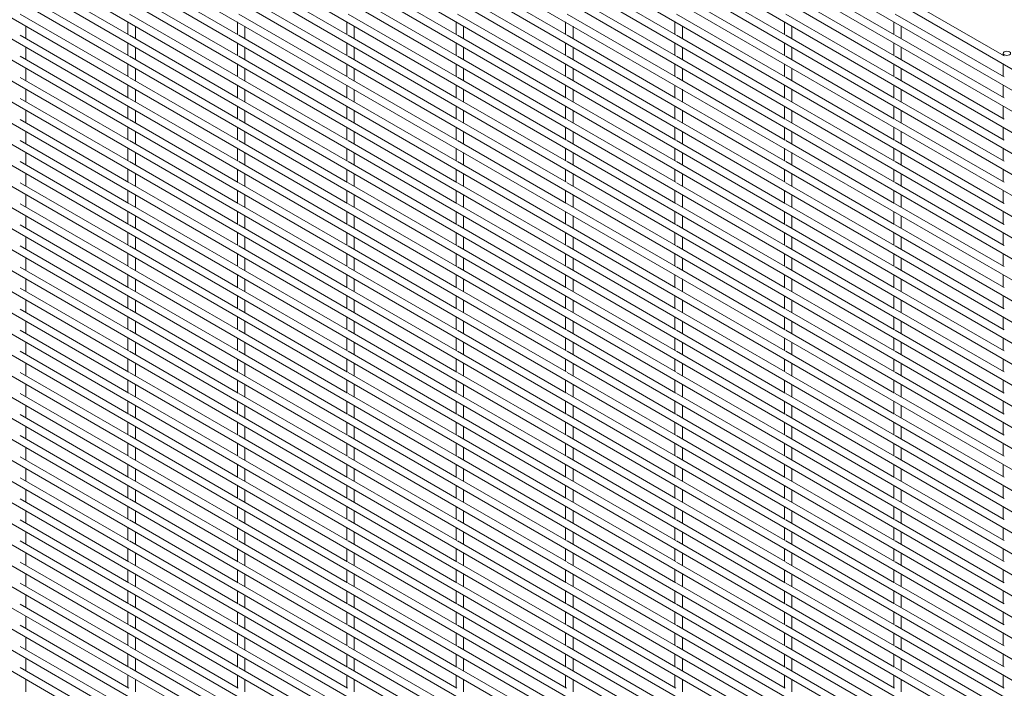
# Paper-space layout '_Isometric' of a CAD drawing. Units: millimetres. Extents: x -893 to 892, y -1740 to 1740.
# Drawn here: x -27 to 458, y 649 to 978 of the extents above; entities that cross this region are included whole.
import ezdxf

# ---------------------------------------------------------------- set-up
doc = ezdxf.new("R2010")
doc.units = ezdxf.units.MM

psp = doc.layouts.new('_Isometric')

# ---------------------------------------------------------------- linework, layer by layer
at = {"color": 7, "linetype": 'Continuous', "lineweight": 15}
for p, q in [((-892.47, 1735.51), (888.45, 707.4)), ((-892.47, 1725.14), (888.45, 697.03)), ((-892.47, 1714.77), (888.45, 686.66)), ((-892.47, 1704.4), (888.45, 676.29)), ((-892.47, 1694.03), (888.45, 665.92)), ((-892.47, 1683.66), (888.45, 655.55)), ((-892.47, 1673.29), (888.45, 645.18)), ((-892.47, 1662.92), (888.45, 634.81)), ((-892.47, 1652.55), (888.45, 624.44)), ((-892.47, 1642.18), (888.45, 614.07)), ((-892.47, 1631.8), (888.45, 603.7)), ((-892.47, 1621.43), (888.45, 593.33)), ((-892.47, 1611.06), (888.45, 582.96)), ((-892.47, 1600.69), (888.45, 572.59)), ((-892.47, 1590.32), (888.45, 562.22)), ((-892.47, 1579.95), (888.45, 551.85)), ((-892.47, 1569.58), (888.45, 541.48)), ((-892.47, 1559.21), (888.45, 531.11)), ((-892.47, 1548.84), (888.45, 520.74)), ((-892.47, 1538.47), (888.45, 510.37)), ((-892.47, 1528.1), (888.45, 500)), ((-892.47, 1517.73), (888.45, 489.63)), ((-892.47, 1507.36), (888.45, 479.26)), ((-892.47, 1496.99), (888.45, 468.89)), ((-892.47, 1486.62), (888.45, 458.52)), ((-892.47, 1476.25), (888.45, 448.15)), ((-892.47, 1465.88), (888.45, 437.78)), ((-892.47, 1455.51), (888.45, 427.41)), ((-892.47, 1445.14), (888.45, 417.04)), ((-892.47, 1434.77), (888.45, 406.67)), ((-892.47, 1424.4), (888.45, 396.3)), ((-892.47, 1414.03), (888.45, 385.93)), ((-892.47, 1403.66), (888.45, 375.56)), ((-892.47, 1393.29), (888.45, 365.19)), ((-892.47, 1382.92), (888.45, 354.82)), ((-892.47, 1372.55), (888.45, 344.45)), ((-892.47, 1362.18), (888.45, 334.08)), ((-892.47, 1351.81), (888.45, 323.71)), ((-892.47, 1341.44), (888.45, 313.34)), ((-892.47, 1331.07), (888.45, 302.97)), ((-892.47, 1320.7), (888.45, 292.6)), ((-892.47, 1310.33), (888.45, 282.23)), ((-892.47, 1299.96), (888.45, 271.86)), ((-892.47, 1289.59), (888.45, 261.49)), ((-892.47, 1279.22), (888.45, 251.12)), ((-892.47, 1268.85), (888.45, 240.75)), ((-892.47, 1258.48), (888.45, 230.38)), ((-892.47, 1248.11), (888.45, 220.01)), ((-892.47, 1237.74), (888.45, 209.64)), ((-892.47, 1227.37), (888.45, 199.27)), ((-892.47, 1217), (888.45, 188.9)), ((-892.47, 1206.63), (888.45, 178.53)), ((-892.47, 1196.26), (888.45, 168.16)), ((-892.47, 1185.89), (888.45, 157.79)), ((-892.47, 1175.52), (888.45, 147.42)), ((-892.47, 1165.15), (888.45, 137.05)), ((-892.47, 1154.78), (888.45, 126.68)), ((26.6, 970.64), (-26.97, 1001.57)), ((80.48, 970.64), (26.91, 1001.57)), ((134.37, 970.65), (80.79, 1001.58)), ((188.25, 970.65), (134.67, 1001.58)), ((242.13, 970.66), (188.55, 1001.59)), ((296.01, 970.66), (242.44, 1001.59)), ((349.89, 970.67), (296.32, 1001.6)), ((403.77, 970.67), (350.2, 1001.6)), ((26.6, 960.27), (-26.97, 991.2)), ((80.48, 960.27), (26.91, 991.2)), ((134.37, 960.28), (80.79, 991.21)), ((188.25, 960.28), (134.67, 991.21)), ((242.13, 960.29), (188.55, 991.22)), ((296.01, 960.29), (242.44, 991.22)), ((349.89, 960.3), (296.32, 991.23)), ((403.77, 960.3), (350.2, 991.23)), ((457.66, 960.31), (404.08, 991.24)), ((26.6, 949.9), (-26.97, 980.83)), ((80.48, 949.9), (26.91, 980.83)), ((134.37, 949.91), (80.79, 980.84)), ((188.25, 949.91), (134.67, 980.84)), ((242.13, 949.92), (188.55, 980.85)), ((296.01, 949.92), (242.44, 980.85)), ((349.89, 949.93), (296.32, 980.86)), ((403.77, 949.93), (350.2, 980.86)), ((457.66, 949.94), (404.08, 980.87)), ((-24.02, 968.75), (-24.02, 974.91)), ((26.21, 977.02), (26.21, 970.87)), ((29.86, 968.76), (29.86, 974.91)), ((80.09, 977.03), (80.09, 970.87)), ((83.74, 968.76), (83.74, 974.92)), ((133.98, 977.03), (133.98, 970.88)), ((137.63, 968.77), (137.63, 974.92)), ((187.86, 977.04), (187.86, 970.88)), ((191.51, 968.77), (191.51, 974.93)), ((241.74, 977.04), (241.74, 970.89)), ((245.39, 968.78), (245.39, 974.93)), ((295.62, 977.05), (295.62, 970.89)), ((299.27, 968.78), (299.27, 974.94)), ((349.5, 977.05), (349.5, 970.9)), ((353.15, 968.79), (353.15, 974.94)), ((403.38, 977.06), (403.38, 970.9)), ((407.03, 968.79), (407.03, 974.95)), ((26.6, 939.53), (-26.97, 970.46)), ((80.48, 939.53), (26.91, 970.46)), ((134.37, 939.54), (80.79, 970.47)), ((188.25, 939.54), (134.67, 970.47)), ((242.13, 939.55), (188.55, 970.48)), ((296.01, 939.55), (242.44, 970.48)), ((349.89, 939.56), (296.32, 970.49)), ((403.77, 939.56), (350.2, 970.49)), ((457.66, 939.57), (404.08, 970.5)), ((26.21, 966.65), (26.21, 960.49)), ((80.09, 966.66), (80.09, 960.5)), ((133.98, 966.66), (133.98, 960.51)), ((187.86, 966.67), (187.86, 960.51)), ((241.74, 966.67), (241.74, 960.52)), ((295.62, 966.68), (295.62, 960.52)), ((349.5, 966.68), (349.5, 960.53)), ((403.38, 966.69), (403.38, 960.53)), ((-24.02, 958.38), (-24.02, 964.54)), ((29.86, 958.39), (29.86, 964.54)), ((83.74, 958.39), (83.74, 964.55)), ((137.63, 958.4), (137.63, 964.55)), ((191.51, 958.4), (191.51, 964.56)), ((245.39, 958.41), (245.39, 964.56)), ((299.27, 958.41), (299.27, 964.57)), ((353.15, 958.42), (353.15, 964.57)), ((407.03, 958.42), (407.03, 964.58)), ((457.26, 961.54), (457.26, 960.54)), ((26.6, 929.16), (-26.97, 960.09)), ((26.21, 956.28), (26.21, 950.12)), ((80.48, 929.16), (26.91, 960.09)), ((80.09, 956.29), (80.09, 950.13)), ((134.37, 929.17), (80.79, 960.1)), ((133.98, 956.29), (133.98, 950.14)), ((188.25, 929.17), (134.67, 960.1)), ((187.86, 956.3), (187.86, 950.14)), ((242.13, 929.18), (188.55, 960.11)), ((241.74, 956.3), (241.74, 950.15)), ((296.01, 929.18), (242.44, 960.11)), ((295.62, 956.31), (295.62, 950.15)), ((349.89, 929.19), (296.32, 960.12)), ((349.5, 956.31), (349.5, 950.16)), ((403.77, 929.19), (350.2, 960.12)), ((403.38, 956.32), (403.38, 950.16)), ((457.66, 929.2), (404.08, 960.13)), ((457.26, 956.32), (457.26, 950.17)), ((-24.02, 948.01), (-24.02, 954.17)), ((29.86, 948.02), (29.86, 954.17)), ((83.74, 948.02), (83.74, 954.18)), ((137.63, 948.03), (137.63, 954.18)), ((191.51, 948.03), (191.51, 954.19)), ((245.39, 948.04), (245.39, 954.19)), ((299.27, 948.04), (299.27, 954.2)), ((353.15, 948.05), (353.15, 954.2)), ((407.03, 948.05), (407.03, 954.21)), ((26.6, 918.79), (-26.97, 949.72)), ((26.21, 945.91), (26.21, 939.75)), ((80.48, 918.79), (26.91, 949.72)), ((80.09, 945.92), (80.09, 939.76)), ((134.37, 918.8), (80.79, 949.73)), ((133.98, 945.92), (133.98, 939.76)), ((188.25, 918.8), (134.67, 949.73)), ((187.86, 945.93), (187.86, 939.77)), ((242.13, 918.81), (188.55, 949.74)), ((241.74, 945.93), (241.74, 939.78)), ((296.01, 918.81), (242.44, 949.74)), ((295.62, 945.94), (295.62, 939.78)), ((349.89, 918.82), (296.32, 949.75)), ((349.5, 945.94), (349.5, 939.79)), ((403.77, 918.82), (350.2, 949.75)), ((403.38, 945.95), (403.38, 939.79)), ((457.66, 918.83), (404.08, 949.76)), ((457.26, 945.95), (457.26, 939.8)), ((-24.02, 937.64), (-24.02, 943.8)), ((29.86, 937.65), (29.86, 943.8)), ((83.74, 937.65), (83.74, 943.81)), ((137.63, 937.66), (137.63, 943.81)), ((191.51, 937.66), (191.51, 943.82)), ((245.39, 937.67), (245.39, 943.82)), ((299.27, 937.67), (299.27, 943.83)), ((353.15, 937.68), (353.15, 943.83)), ((407.03, 937.68), (407.03, 943.84)), ((26.6, 908.42), (-26.97, 939.35)), ((80.48, 908.42), (26.91, 939.35)), ((134.37, 908.43), (80.79, 939.36)), ((188.25, 908.43), (134.67, 939.36)), ((242.13, 908.44), (188.55, 939.37)), ((296.01, 908.44), (242.44, 939.37)), ((349.89, 908.45), (296.32, 939.38)), ((403.77, 908.45), (350.2, 939.38)), ((457.66, 908.46), (404.08, 939.39)), ((-24.02, 927.27), (-24.02, 933.43)), ((26.21, 935.54), (26.21, 929.38)), ((29.86, 927.28), (29.86, 933.43)), ((80.09, 935.55), (80.09, 929.39)), ((83.74, 927.28), (83.74, 933.44)), ((133.98, 935.55), (133.98, 929.39)), ((137.63, 927.29), (137.63, 933.44)), ((187.86, 935.56), (187.86, 929.4)), ((191.51, 927.29), (191.51, 933.45)), ((241.74, 935.56), (241.74, 929.41)), ((245.39, 927.3), (245.39, 933.45)), ((295.62, 935.57), (295.62, 929.41)), ((299.27, 927.3), (299.27, 933.46)), ((349.5, 935.57), (349.5, 929.42)), ((353.15, 927.31), (353.15, 933.46)), ((403.38, 935.58), (403.38, 929.42)), ((407.03, 927.31), (407.03, 933.47)), ((457.26, 935.58), (457.26, 929.43)), ((26.6, 898.05), (-26.97, 928.98)), ((80.48, 898.05), (26.91, 928.98)), ((134.37, 898.06), (80.79, 928.99)), ((188.25, 898.06), (134.67, 928.99)), ((242.13, 898.07), (188.55, 929)), ((296.01, 898.07), (242.44, 929)), ((349.89, 898.08), (296.32, 929.01)), ((403.77, 898.08), (350.2, 929.01)), ((457.66, 898.09), (404.08, 929.02)), ((-24.02, 916.9), (-24.02, 923.06)), ((26.21, 925.17), (26.21, 919.01)), ((29.86, 916.91), (29.86, 923.06)), ((80.09, 925.18), (80.09, 919.02)), ((83.74, 916.91), (83.74, 923.07)), ((133.98, 925.18), (133.98, 919.02)), ((137.63, 916.92), (137.63, 923.07)), ((187.86, 925.19), (187.86, 919.03)), ((191.51, 916.92), (191.51, 923.08)), ((241.74, 925.19), (241.74, 919.03)), ((245.39, 916.93), (245.39, 923.08)), ((295.62, 925.2), (295.62, 919.04)), ((299.27, 916.93), (299.27, 923.09)), ((349.5, 925.2), (349.5, 919.05)), ((353.15, 916.94), (353.15, 923.09)), ((403.38, 925.21), (403.38, 919.05)), ((407.03, 916.94), (407.03, 923.1)), ((457.26, 925.21), (457.26, 919.06)), ((26.6, 887.68), (-26.97, 918.61)), ((80.48, 887.68), (26.91, 918.61)), ((134.37, 887.69), (80.79, 918.62)), ((188.25, 887.69), (134.67, 918.62)), ((242.13, 887.7), (188.55, 918.63)), ((296.01, 887.7), (242.44, 918.63)), ((349.89, 887.71), (296.32, 918.64)), ((403.77, 887.71), (350.2, 918.64)), ((457.66, 887.72), (404.08, 918.65)), ((-24.02, 906.53), (-24.02, 912.69)), ((26.21, 914.8), (26.21, 908.64)), ((29.86, 906.54), (29.86, 912.69)), ((80.09, 914.81), (80.09, 908.65)), ((83.74, 906.54), (83.74, 912.7)), ((133.98, 914.81), (133.98, 908.65)), ((137.63, 906.55), (137.63, 912.7)), ((187.86, 914.82), (187.86, 908.66)), ((191.51, 906.55), (191.51, 912.71)), ((241.74, 914.82), (241.74, 908.66)), ((245.39, 906.56), (245.39, 912.71)), ((295.62, 914.83), (295.62, 908.67)), ((299.27, 906.56), (299.27, 912.72)), ((349.5, 914.83), (349.5, 908.67)), ((353.15, 906.57), (353.15, 912.72)), ((403.38, 914.84), (403.38, 908.68)), ((407.03, 906.57), (407.03, 912.73)), ((457.26, 914.84), (457.26, 908.69)), ((26.6, 877.31), (-26.97, 908.24)), ((80.48, 877.31), (26.91, 908.24)), ((134.37, 877.32), (80.79, 908.25)), ((188.25, 877.32), (134.67, 908.25)), ((242.13, 877.33), (188.55, 908.26)), ((296.01, 877.33), (242.44, 908.26)), ((349.89, 877.34), (296.32, 908.27)), ((403.77, 877.34), (350.2, 908.27)), ((457.66, 877.35), (404.08, 908.28)), ((-24.02, 896.16), (-24.02, 902.32)), ((26.21, 904.43), (26.21, 898.27)), ((29.86, 896.17), (29.86, 902.32)), ((80.09, 904.44), (80.09, 898.28)), ((83.74, 896.17), (83.74, 902.33)), ((133.98, 904.44), (133.98, 898.28)), ((137.63, 896.18), (137.63, 902.33)), ((187.86, 904.45), (187.86, 898.29)), ((191.51, 896.18), (191.51, 902.34)), ((241.74, 904.45), (241.74, 898.29)), ((245.39, 896.19), (245.39, 902.34)), ((295.62, 904.46), (295.62, 898.3)), ((299.27, 896.19), (299.27, 902.35)), ((349.5, 904.46), (349.5, 898.3)), ((353.15, 896.2), (353.15, 902.35)), ((403.38, 904.47), (403.38, 898.31)), ((407.03, 896.2), (407.03, 902.36)), ((457.26, 904.47), (457.26, 898.32)), ((26.6, 866.94), (-26.97, 897.87)), ((80.48, 866.94), (26.91, 897.87)), ((134.37, 866.95), (80.79, 897.88)), ((188.25, 866.95), (134.67, 897.88)), ((242.13, 866.96), (188.55, 897.89)), ((296.01, 866.96), (242.44, 897.89)), ((349.89, 866.97), (296.32, 897.9)), ((403.77, 866.97), (350.2, 897.9)), ((457.66, 866.98), (404.08, 897.91)), ((26.21, 894.06), (26.21, 887.9)), ((80.09, 894.07), (80.09, 887.91)), ((133.98, 894.07), (133.98, 887.91)), ((187.86, 894.08), (187.86, 887.92)), ((241.74, 894.08), (241.74, 887.92)), ((295.62, 894.09), (295.62, 887.93)), ((349.5, 894.09), (349.5, 887.93)), ((403.38, 894.1), (403.38, 887.94)), ((457.26, 894.1), (457.26, 887.94)), ((26.6, 856.57), (-26.97, 887.5)), ((-24.02, 885.79), (-24.02, 891.95)), ((80.48, 856.57), (26.91, 887.5)), ((29.86, 885.8), (29.86, 891.95)), ((134.37, 856.58), (80.79, 887.51)), ((83.74, 885.8), (83.74, 891.96)), ((188.25, 856.58), (134.67, 887.51)), ((137.63, 885.81), (137.63, 891.96)), ((242.13, 856.59), (188.55, 887.52)), ((191.51, 885.81), (191.51, 891.97)), ((296.01, 856.59), (242.44, 887.52)), ((245.39, 885.82), (245.39, 891.97)), ((349.89, 856.6), (296.32, 887.53)), ((299.27, 885.82), (299.27, 891.98)), ((403.77, 856.6), (350.2, 887.53)), ((353.15, 885.83), (353.15, 891.98)), ((457.66, 856.61), (404.08, 887.54)), ((407.03, 885.83), (407.03, 891.99)), ((26.21, 883.69), (26.21, 877.53)), ((80.09, 883.7), (80.09, 877.54)), ((133.98, 883.7), (133.98, 877.54)), ((187.86, 883.71), (187.86, 877.55)), ((241.74, 883.71), (241.74, 877.55)), ((295.62, 883.72), (295.62, 877.56)), ((349.5, 883.72), (349.5, 877.56)), ((403.38, 883.73), (403.38, 877.57)), ((457.26, 883.73), (457.26, 877.57)), ((-24.02, 875.42), (-24.02, 881.58)), ((29.86, 875.43), (29.86, 881.58)), ((83.74, 875.43), (83.74, 881.59)), ((137.63, 875.44), (137.63, 881.59)), ((191.51, 875.44), (191.51, 881.6)), ((245.39, 875.45), (245.39, 881.6)), ((299.27, 875.45), (299.27, 881.61)), ((353.15, 875.46), (353.15, 881.61)), ((407.03, 875.46), (407.03, 881.62)), ((26.6, 846.2), (-26.97, 877.13)), ((26.21, 873.32), (26.21, 867.16)), ((80.48, 846.2), (26.91, 877.13)), ((80.09, 873.32), (80.09, 867.17)), ((134.37, 846.21), (80.79, 877.14)), ((133.98, 873.33), (133.98, 867.17)), ((188.25, 846.21), (134.67, 877.14)), ((187.86, 873.34), (187.86, 867.18)), ((242.13, 846.22), (188.55, 877.15)), ((241.74, 873.34), (241.74, 867.18)), ((296.01, 846.22), (242.44, 877.15)), ((295.62, 873.35), (295.62, 867.19)), ((349.89, 846.23), (296.32, 877.16)), ((349.5, 873.35), (349.5, 867.19)), ((403.77, 846.23), (350.2, 877.16)), ((403.38, 873.36), (403.38, 867.2)), ((457.66, 846.24), (404.08, 877.17)), ((457.26, 873.36), (457.26, 867.2)), ((-24.02, 865.05), (-24.02, 871.21)), ((29.86, 865.06), (29.86, 871.21)), ((83.74, 865.06), (83.74, 871.22)), ((137.63, 865.07), (137.63, 871.22)), ((191.51, 865.07), (191.51, 871.23)), ((245.39, 865.08), (245.39, 871.23)), ((299.27, 865.08), (299.27, 871.24)), ((353.15, 865.09), (353.15, 871.24)), ((407.03, 865.09), (407.03, 871.25)), ((26.6, 835.83), (-26.97, 866.76)), ((80.48, 835.83), (26.91, 866.76)), ((134.37, 835.84), (80.79, 866.77)), ((188.25, 835.84), (134.67, 866.77)), ((242.13, 835.85), (188.55, 866.78)), ((296.01, 835.85), (242.44, 866.78)), ((349.89, 835.86), (296.32, 866.79)), ((403.77, 835.86), (350.2, 866.79)), ((457.66, 835.87), (404.08, 866.8)), ((-24.02, 854.68), (-24.02, 860.84)), ((26.21, 862.95), (26.21, 856.79)), ((29.86, 854.69), (29.86, 860.84)), ((80.09, 862.95), (80.09, 856.8)), ((83.74, 854.69), (83.74, 860.85)), ((133.98, 862.96), (133.98, 856.8)), ((137.63, 854.7), (137.63, 860.85)), ((187.86, 862.96), (187.86, 856.81)), ((191.51, 854.7), (191.51, 860.86)), ((241.74, 862.97), (241.74, 856.81)), ((245.39, 854.71), (245.39, 860.86)), ((295.62, 862.98), (295.62, 856.82)), ((299.27, 854.71), (299.27, 860.87)), ((349.5, 862.98), (349.5, 856.82)), ((353.15, 854.72), (353.15, 860.87)), ((403.38, 862.99), (403.38, 856.83)), ((407.03, 854.72), (407.03, 860.88)), ((457.26, 862.99), (457.26, 856.83)), ((26.6, 825.46), (-26.97, 856.39)), ((80.48, 825.46), (26.91, 856.39)), ((134.37, 825.47), (80.79, 856.4)), ((188.25, 825.47), (134.67, 856.4)), ((242.13, 825.48), (188.55, 856.41)), ((296.01, 825.48), (242.44, 856.41)), ((349.89, 825.49), (296.32, 856.42)), ((403.77, 825.49), (350.2, 856.42)), ((457.66, 825.5), (404.08, 856.43)), ((-24.02, 844.31), (-24.02, 850.47)), ((26.21, 852.58), (26.21, 846.42)), ((29.86, 844.32), (29.86, 850.47)), ((80.09, 852.58), (80.09, 846.43)), ((83.74, 844.32), (83.74, 850.48)), ((133.98, 852.59), (133.98, 846.43)), ((137.63, 844.33), (137.63, 850.48)), ((187.86, 852.59), (187.86, 846.44)), ((191.51, 844.33), (191.51, 850.49)), ((241.74, 852.6), (241.74, 846.44)), ((245.39, 844.34), (245.39, 850.49)), ((295.62, 852.61), (295.62, 846.45)), ((299.27, 844.34), (299.27, 850.5)), ((349.5, 852.61), (349.5, 846.45)), ((353.15, 844.35), (353.15, 850.5)), ((403.38, 852.62), (403.38, 846.46)), ((407.03, 844.35), (407.03, 850.51)), ((457.26, 852.62), (457.26, 846.46)), ((26.6, 815.09), (-26.97, 846.02)), ((80.48, 815.09), (26.91, 846.02)), ((134.37, 815.1), (80.79, 846.03)), ((188.25, 815.1), (134.67, 846.03)), ((242.13, 815.11), (188.55, 846.04)), ((296.01, 815.11), (242.44, 846.04)), ((349.89, 815.12), (296.32, 846.05)), ((403.77, 815.12), (350.2, 846.05)), ((457.66, 815.13), (404.08, 846.06)), ((-24.02, 833.94), (-24.02, 840.1)), ((26.21, 842.21), (26.21, 836.05)), ((29.86, 833.95), (29.86, 840.1)), ((80.09, 842.21), (80.09, 836.06)), ((83.74, 833.95), (83.74, 840.11)), ((133.98, 842.22), (133.98, 836.06)), ((137.63, 833.96), (137.63, 840.11)), ((187.86, 842.22), (187.86, 836.07)), ((191.51, 833.96), (191.51, 840.12)), ((241.74, 842.23), (241.74, 836.07)), ((245.39, 833.97), (245.39, 840.12)), ((295.62, 842.23), (295.62, 836.08)), ((299.27, 833.97), (299.27, 840.13)), ((349.5, 842.24), (349.5, 836.08)), ((353.15, 833.98), (353.15, 840.13)), ((403.38, 842.25), (403.38, 836.09)), ((407.03, 833.98), (407.03, 840.14)), ((457.26, 842.25), (457.26, 836.09)), ((26.6, 804.72), (-26.97, 835.65)), ((80.48, 804.72), (26.91, 835.65)), ((134.37, 804.73), (80.79, 835.66)), ((188.25, 804.73), (134.67, 835.66)), ((242.13, 804.74), (188.55, 835.67)), ((296.01, 804.74), (242.44, 835.67)), ((349.89, 804.75), (296.32, 835.68)), ((403.77, 804.75), (350.2, 835.68)), ((457.66, 804.76), (404.08, 835.69)), ((-24.02, 823.57), (-24.02, 829.73)), ((26.21, 831.84), (26.21, 825.68)), ((29.86, 823.58), (29.86, 829.73)), ((80.09, 831.84), (80.09, 825.69)), ((83.74, 823.58), (83.74, 829.74)), ((133.98, 831.85), (133.98, 825.69)), ((137.63, 823.59), (137.63, 829.74)), ((187.86, 831.85), (187.86, 825.7)), ((191.51, 823.59), (191.51, 829.75)), ((241.74, 831.86), (241.74, 825.7)), ((245.39, 823.6), (245.39, 829.75)), ((295.62, 831.86), (295.62, 825.71)), ((299.27, 823.6), (299.27, 829.76)), ((349.5, 831.87), (349.5, 825.71)), ((353.15, 823.61), (353.15, 829.76)), ((403.38, 831.88), (403.38, 825.72)), ((407.03, 823.61), (407.03, 829.77)), ((457.26, 831.88), (457.26, 825.72)), ((26.6, 794.35), (-26.97, 825.28)), ((80.48, 794.35), (26.91, 825.28)), ((134.37, 794.36), (80.79, 825.29)), ((188.25, 794.36), (134.67, 825.29)), ((242.13, 794.37), (188.55, 825.3)), ((296.01, 794.37), (242.44, 825.3)), ((349.89, 794.38), (296.32, 825.31)), ((403.77, 794.38), (350.2, 825.31)), ((457.66, 794.39), (404.08, 825.32)), ((26.21, 821.47), (26.21, 815.31)), ((80.09, 821.47), (80.09, 815.32)), ((133.98, 821.48), (133.98, 815.32)), ((187.86, 821.48), (187.86, 815.33)), ((241.74, 821.49), (241.74, 815.33)), ((295.62, 821.49), (295.62, 815.34)), ((349.5, 821.5), (349.5, 815.34)), ((403.38, 821.5), (403.38, 815.35)), ((457.26, 821.51), (457.26, 815.35)), ((26.6, 783.98), (-26.97, 814.91)), ((-24.02, 813.2), (-24.02, 819.36)), ((80.48, 783.98), (26.91, 814.91)), ((29.86, 813.21), (29.86, 819.36)), ((134.37, 783.99), (80.79, 814.92)), ((83.74, 813.21), (83.74, 819.37)), ((188.25, 783.99), (134.67, 814.92)), ((137.63, 813.22), (137.63, 819.37)), ((242.13, 784), (188.55, 814.93)), ((191.51, 813.22), (191.51, 819.38)), ((296.01, 784), (242.44, 814.93)), ((245.39, 813.23), (245.39, 819.38)), ((349.89, 784.01), (296.32, 814.94)), ((299.27, 813.23), (299.27, 819.39)), ((403.77, 784.01), (350.2, 814.94)), ((353.15, 813.24), (353.15, 819.39)), ((457.66, 784.02), (404.08, 814.95)), ((407.03, 813.24), (407.03, 819.4)), ((26.21, 811.1), (26.21, 804.94)), ((80.09, 811.1), (80.09, 804.95)), ((133.98, 811.11), (133.98, 804.95)), ((187.86, 811.11), (187.86, 804.96)), ((241.74, 811.12), (241.74, 804.96)), ((295.62, 811.12), (295.62, 804.97)), ((349.5, 811.13), (349.5, 804.97)), ((403.38, 811.13), (403.38, 804.98)), ((457.26, 811.14), (457.26, 804.98)), ((-24.02, 802.83), (-24.02, 808.99)), ((29.86, 802.84), (29.86, 808.99)), ((83.74, 802.84), (83.74, 809)), ((137.63, 802.85), (137.63, 809)), ((191.51, 802.85), (191.51, 809.01)), ((245.39, 802.86), (245.39, 809.01)), ((299.27, 802.86), (299.27, 809.02)), ((353.15, 802.87), (353.15, 809.02)), ((407.03, 802.87), (407.03, 809.03)), ((26.6, 773.61), (-26.97, 804.54)), ((26.21, 800.73), (26.21, 794.57)), ((80.48, 773.61), (26.91, 804.54)), ((80.09, 800.73), (80.09, 794.58)), ((134.37, 773.62), (80.79, 804.55)), ((133.98, 800.74), (133.98, 794.58)), ((188.25, 773.62), (134.67, 804.55)), ((187.86, 800.74), (187.86, 794.59)), ((242.13, 773.63), (188.55, 804.56)), ((241.74, 800.75), (241.74, 794.59)), ((296.01, 773.63), (242.44, 804.56)), ((295.62, 800.75), (295.62, 794.6)), ((349.89, 773.64), (296.32, 804.57)), ((349.5, 800.76), (349.5, 794.6)), ((403.77, 773.64), (350.2, 804.57)), ((403.38, 800.76), (403.38, 794.61)), ((457.66, 773.65), (404.08, 804.58)), ((457.26, 800.77), (457.26, 794.61)), ((-24.02, 792.46), (-24.02, 798.62)), ((29.86, 792.47), (29.86, 798.62)), ((83.74, 792.47), (83.74, 798.63)), ((137.63, 792.48), (137.63, 798.63)), ((191.51, 792.48), (191.51, 798.64)), ((245.39, 792.49), (245.39, 798.64)), ((299.27, 792.49), (299.27, 798.65)), ((353.15, 792.5), (353.15, 798.65)), ((407.03, 792.5), (407.03, 798.66)), ((26.6, 763.24), (-26.97, 794.17)), ((80.48, 763.24), (26.91, 794.17)), ((134.37, 763.25), (80.79, 794.18)), ((188.25, 763.25), (134.67, 794.18)), ((242.13, 763.26), (188.55, 794.19)), ((296.01, 763.26), (242.44, 794.19)), ((349.89, 763.27), (296.32, 794.2)), ((403.77, 763.27), (350.2, 794.2)), ((457.66, 763.28), (404.08, 794.21)), ((-24.02, 782.09), (-24.02, 788.25)), ((26.21, 790.36), (26.21, 784.2)), ((29.86, 782.1), (29.86, 788.25)), ((80.09, 790.36), (80.09, 784.21)), ((83.74, 782.1), (83.74, 788.26)), ((133.98, 790.37), (133.98, 784.21)), ((137.63, 782.11), (137.63, 788.26)), ((187.86, 790.37), (187.86, 784.22)), ((191.51, 782.11), (191.51, 788.27)), ((241.74, 790.38), (241.74, 784.22)), ((245.39, 782.12), (245.39, 788.27)), ((295.62, 790.38), (295.62, 784.23)), ((299.27, 782.12), (299.27, 788.28)), ((349.5, 790.39), (349.5, 784.23)), ((353.15, 782.13), (353.15, 788.28)), ((403.38, 790.39), (403.38, 784.24)), ((407.03, 782.13), (407.03, 788.29)), ((457.26, 790.4), (457.26, 784.24)), ((26.6, 752.87), (-26.97, 783.8)), ((80.48, 752.87), (26.91, 783.8)), ((134.37, 752.88), (80.79, 783.81)), ((188.25, 752.88), (134.67, 783.81)), ((242.13, 752.89), (188.55, 783.82)), ((296.01, 752.89), (242.44, 783.82)), ((349.89, 752.9), (296.32, 783.83)), ((403.77, 752.9), (350.2, 783.83)), ((457.66, 752.91), (404.08, 783.84)), ((-24.02, 771.72), (-24.02, 777.88)), ((26.21, 779.99), (26.21, 773.83)), ((29.86, 771.73), (29.86, 777.88)), ((80.09, 779.99), (80.09, 773.84)), ((83.74, 771.73), (83.74, 777.89)), ((133.98, 780), (133.98, 773.84)), ((137.63, 771.74), (137.63, 777.89)), ((187.86, 780), (187.86, 773.85)), ((191.51, 771.74), (191.51, 777.9)), ((241.74, 780.01), (241.74, 773.85)), ((245.39, 771.75), (245.39, 777.9)), ((295.62, 780.01), (295.62, 773.86)), ((299.27, 771.75), (299.27, 777.91)), ((349.5, 780.02), (349.5, 773.86)), ((353.15, 771.76), (353.15, 777.91)), ((403.38, 780.02), (403.38, 773.87)), ((407.03, 771.76), (407.03, 777.92)), ((457.26, 780.03), (457.26, 773.87)), ((26.6, 742.5), (-26.97, 773.43)), ((80.48, 742.5), (26.91, 773.43)), ((134.37, 742.51), (80.79, 773.44)), ((188.25, 742.51), (134.67, 773.44)), ((242.13, 742.52), (188.55, 773.45)), ((296.01, 742.52), (242.44, 773.45)), ((349.89, 742.53), (296.32, 773.46)), ((403.77, 742.53), (350.2, 773.46)), ((457.66, 742.54), (404.08, 773.47)), ((-24.02, 761.35), (-24.02, 767.51)), ((26.21, 769.62), (26.21, 763.46)), ((29.86, 761.36), (29.86, 767.51)), ((80.09, 769.62), (80.09, 763.47)), ((83.74, 761.36), (83.74, 767.52)), ((133.98, 769.63), (133.98, 763.47)), ((137.63, 761.37), (137.63, 767.52)), ((187.86, 769.63), (187.86, 763.48)), ((191.51, 761.37), (191.51, 767.53)), ((241.74, 769.64), (241.74, 763.48)), ((245.39, 761.38), (245.39, 767.53)), ((295.62, 769.64), (295.62, 763.49)), ((299.27, 761.38), (299.27, 767.54)), ((349.5, 769.65), (349.5, 763.49)), ((353.15, 761.39), (353.15, 767.54)), ((403.38, 769.65), (403.38, 763.5)), ((407.03, 761.39), (407.03, 767.55)), ((457.26, 769.66), (457.26, 763.5)), ((26.6, 732.13), (-26.97, 763.06)), ((80.48, 732.13), (26.91, 763.06)), ((134.37, 732.14), (80.79, 763.07)), ((188.25, 732.14), (134.67, 763.07)), ((242.13, 732.15), (188.55, 763.08)), ((296.01, 732.15), (242.44, 763.08)), ((349.89, 732.16), (296.32, 763.09)), ((403.77, 732.16), (350.2, 763.09)), ((457.66, 732.17), (404.08, 763.1)), ((-24.02, 750.98), (-24.02, 757.14)), ((26.21, 759.25), (26.21, 753.09)), ((29.86, 750.99), (29.86, 757.14)), ((80.09, 759.25), (80.09, 753.1)), ((83.74, 750.99), (83.74, 757.15)), ((133.98, 759.26), (133.98, 753.1)), ((137.63, 751), (137.63, 757.15)), ((187.86, 759.26), (187.86, 753.11)), ((191.51, 751), (191.51, 757.16)), ((241.74, 759.27), (241.74, 753.11)), ((245.39, 751.01), (245.39, 757.16)), ((295.62, 759.27), (295.62, 753.12)), ((299.27, 751.01), (299.27, 757.17)), ((349.5, 759.28), (349.5, 753.12)), ((353.15, 751.02), (353.15, 757.17)), ((403.38, 759.28), (403.38, 753.13)), ((407.03, 751.02), (407.03, 757.18)), ((457.26, 759.29), (457.26, 753.13)), ((26.6, 721.76), (-26.97, 752.69)), ((80.48, 721.76), (26.91, 752.69)), ((134.37, 721.77), (80.79, 752.7)), ((188.25, 721.77), (134.67, 752.7)), ((242.13, 721.78), (188.55, 752.71)), ((296.01, 721.78), (242.44, 752.71)), ((349.89, 721.79), (296.32, 752.72)), ((403.77, 721.79), (350.2, 752.72)), ((457.66, 721.8), (404.08, 752.73)), ((26.21, 748.88), (26.21, 742.72)), ((80.09, 748.88), (80.09, 742.73)), ((133.98, 748.89), (133.98, 742.73)), ((187.86, 748.89), (187.86, 742.74)), ((241.74, 748.9), (241.74, 742.74)), ((295.62, 748.9), (295.62, 742.75)), ((349.5, 748.91), (349.5, 742.75)), ((353.15, 740.65), (353.15, 746.8)), ((403.38, 748.91), (403.38, 742.76)), ((407.03, 740.65), (407.03, 746.81)), ((457.26, 748.92), (457.26, 742.76)), ((26.6, 711.39), (-26.97, 742.32)), ((-24.02, 740.61), (-24.02, 746.77)), ((80.48, 711.39), (26.91, 742.32)), ((29.86, 740.62), (29.86, 746.77)), ((134.37, 711.4), (80.79, 742.33)), ((83.74, 740.62), (83.74, 746.78)), ((188.25, 711.4), (134.67, 742.33)), ((137.63, 740.63), (137.63, 746.78)), ((242.13, 711.41), (188.55, 742.34)), ((191.51, 740.63), (191.51, 746.79)), ((296.01, 711.41), (242.44, 742.34)), ((245.39, 740.64), (245.39, 746.79)), ((349.89, 711.42), (296.32, 742.35)), ((299.27, 740.64), (299.27, 746.8)), ((403.77, 711.42), (350.2, 742.35)), ((457.66, 711.43), (404.08, 742.36)), ((26.21, 738.51), (26.21, 732.35)), ((80.09, 738.51), (80.09, 732.36)), ((133.98, 738.52), (133.98, 732.36)), ((187.86, 738.52), (187.86, 732.37)), ((241.74, 738.53), (241.74, 732.37)), ((295.62, 738.53), (295.62, 732.38)), ((349.5, 738.54), (349.5, 732.38)), ((403.38, 738.54), (403.38, 732.39)), ((457.26, 738.55), (457.26, 732.39)), ((-24.02, 730.24), (-24.02, 736.4)), ((29.86, 730.25), (29.86, 736.4)), ((83.74, 730.25), (83.74, 736.41)), ((137.63, 730.26), (137.63, 736.41)), ((191.51, 730.26), (191.51, 736.42)), ((245.39, 730.27), (245.39, 736.42)), ((299.27, 730.27), (299.27, 736.43)), ((353.15, 730.28), (353.15, 736.43)), ((407.03, 730.28), (407.03, 736.44)), ((26.6, 701.02), (-26.97, 731.95)), ((26.21, 728.14), (26.21, 721.98)), ((80.48, 701.02), (26.91, 731.95)), ((80.09, 728.14), (80.09, 721.99)), ((134.37, 701.03), (80.79, 731.96)), ((133.98, 728.15), (133.98, 721.99)), ((188.25, 701.03), (134.67, 731.96)), ((187.86, 728.15), (187.86, 722)), ((242.13, 701.04), (188.55, 731.97)), ((241.74, 728.16), (241.74, 722)), ((296.01, 701.04), (242.44, 731.97)), ((295.62, 728.16), (295.62, 722.01)), ((349.89, 701.05), (296.32, 731.98)), ((349.5, 728.17), (349.5, 722.01)), ((403.77, 701.05), (350.2, 731.98)), ((403.38, 728.17), (403.38, 722.02)), ((457.66, 701.06), (404.08, 731.99)), ((457.26, 728.18), (457.26, 722.02)), ((-24.02, 719.87), (-24.02, 726.03)), ((29.86, 719.88), (29.86, 726.03)), ((83.74, 719.88), (83.74, 726.04)), ((137.63, 719.89), (137.63, 726.04)), ((191.51, 719.89), (191.51, 726.05)), ((245.39, 719.9), (245.39, 726.05)), ((299.27, 719.9), (299.27, 726.06)), ((353.15, 719.91), (353.15, 726.06)), ((407.03, 719.91), (407.03, 726.07)), ((26.6, 690.65), (-26.97, 721.58)), ((26.21, 717.77), (26.21, 711.61)), ((80.48, 690.65), (26.91, 721.58)), ((80.09, 717.77), (80.09, 711.62)), ((134.37, 690.66), (80.79, 721.59)), ((133.98, 717.78), (133.98, 711.62)), ((188.25, 690.66), (134.67, 721.59)), ((187.86, 717.78), (187.86, 711.63)), ((242.13, 690.67), (188.55, 721.6)), ((241.74, 717.79), (241.74, 711.63)), ((296.01, 690.67), (242.44, 721.6)), ((295.62, 717.79), (295.62, 711.64)), ((349.89, 690.68), (296.32, 721.61)), ((349.5, 717.8), (349.5, 711.64)), ((403.77, 690.68), (350.2, 721.61)), ((403.38, 717.8), (403.38, 711.65)), ((457.66, 690.69), (404.08, 721.62)), ((457.26, 717.81), (457.26, 711.65)), ((-24.02, 709.5), (-24.02, 715.66)), ((29.86, 709.51), (29.86, 715.66)), ((83.74, 709.51), (83.74, 715.67)), ((137.63, 709.52), (137.63, 715.67)), ((191.51, 709.52), (191.51, 715.68)), ((245.39, 709.53), (245.39, 715.68)), ((299.27, 709.53), (299.27, 715.69)), ((353.15, 709.54), (353.15, 715.69)), ((407.03, 709.54), (407.03, 715.7)), ((26.6, 680.28), (-26.97, 711.21)), ((80.48, 680.28), (26.91, 711.21)), ((134.37, 680.29), (80.79, 711.22)), ((188.25, 680.29), (134.67, 711.22)), ((242.13, 680.3), (188.55, 711.23)), ((296.01, 680.3), (242.44, 711.23)), ((349.89, 680.31), (296.32, 711.24)), ((403.77, 680.31), (350.2, 711.24)), ((457.66, 680.32), (404.08, 711.25)), ((-24.02, 699.13), (-24.02, 705.29)), ((26.21, 707.4), (26.21, 701.24)), ((29.86, 699.14), (29.86, 705.29)), ((80.09, 707.4), (80.09, 701.25)), ((83.74, 699.14), (83.74, 705.3)), ((133.98, 707.41), (133.98, 701.25)), ((137.63, 699.15), (137.63, 705.3)), ((187.86, 707.41), (187.86, 701.26)), ((191.51, 699.15), (191.51, 705.31)), ((241.74, 707.42), (241.74, 701.26)), ((245.39, 699.16), (245.39, 705.31)), ((295.62, 707.42), (295.62, 701.27)), ((299.27, 699.16), (299.27, 705.32)), ((349.5, 707.43), (349.5, 701.27)), ((353.15, 699.17), (353.15, 705.32)), ((403.38, 707.43), (403.38, 701.28)), ((407.03, 699.17), (407.03, 705.33)), ((457.26, 707.44), (457.26, 701.28)), ((26.6, 669.91), (-26.97, 700.84)), ((80.48, 669.91), (26.91, 700.84)), ((134.37, 669.92), (80.79, 700.85)), ((188.25, 669.92), (134.67, 700.85)), ((242.13, 669.93), (188.55, 700.86)), ((296.01, 669.93), (242.44, 700.86)), ((349.89, 669.94), (296.32, 700.87)), ((403.77, 669.94), (350.2, 700.87)), ((457.66, 669.95), (404.08, 700.88)), ((-24.02, 688.76), (-24.02, 694.92)), ((26.21, 697.03), (26.21, 690.87)), ((29.86, 688.77), (29.86, 694.92)), ((80.09, 697.03), (80.09, 690.88)), ((83.74, 688.77), (83.74, 694.93)), ((133.98, 697.04), (133.98, 690.88)), ((137.63, 688.78), (137.63, 694.93)), ((187.86, 697.04), (187.86, 690.89)), ((191.51, 688.78), (191.51, 694.94)), ((241.74, 697.05), (241.74, 690.89)), ((245.39, 688.79), (245.39, 694.94)), ((295.62, 697.05), (295.62, 690.9)), ((299.27, 688.79), (299.27, 694.95)), ((349.5, 697.06), (349.5, 690.9)), ((353.15, 688.8), (353.15, 694.95)), ((403.38, 697.06), (403.38, 690.91)), ((407.03, 688.8), (407.03, 694.96)), ((457.26, 697.07), (457.26, 690.91)), ((26.6, 659.54), (-26.97, 690.47)), ((80.48, 659.54), (26.91, 690.47)), ((134.37, 659.55), (80.79, 690.48)), ((188.25, 659.55), (134.67, 690.48)), ((242.13, 659.56), (188.55, 690.49)), ((296.01, 659.56), (242.44, 690.49)), ((349.89, 659.57), (296.32, 690.5)), ((403.77, 659.57), (350.2, 690.5)), ((457.66, 659.58), (404.08, 690.51)), ((-24.02, 678.39), (-24.02, 684.55)), ((26.21, 686.66), (26.21, 680.5)), ((29.86, 678.4), (29.86, 684.55)), ((80.09, 686.66), (80.09, 680.51)), ((83.74, 678.4), (83.74, 684.56)), ((133.98, 686.67), (133.98, 680.51)), ((137.63, 678.41), (137.63, 684.56)), ((187.86, 686.67), (187.86, 680.52)), ((191.51, 678.41), (191.51, 684.57)), ((241.74, 686.68), (241.74, 680.52)), ((245.39, 678.42), (245.39, 684.57)), ((295.62, 686.68), (295.62, 680.53)), ((299.27, 678.42), (299.27, 684.58)), ((349.5, 686.69), (349.5, 680.53)), ((353.15, 678.43), (353.15, 684.58)), ((403.38, 686.69), (403.38, 680.54)), ((407.03, 678.43), (407.03, 684.59)), ((457.26, 686.7), (457.26, 680.54)), ((26.6, 649.17), (-26.97, 680.1)), ((80.48, 649.17), (26.91, 680.1)), ((134.37, 649.18), (80.79, 680.11)), ((188.25, 649.18), (134.67, 680.11)), ((242.13, 649.19), (188.55, 680.12)), ((296.01, 649.19), (242.44, 680.12)), ((349.89, 649.2), (296.32, 680.13)), ((403.77, 649.2), (350.2, 680.13)), ((457.66, 649.21), (404.08, 680.14)), ((-24.02, 668.02), (-24.02, 674.18)), ((26.21, 676.29), (26.21, 670.13)), ((29.86, 668.03), (29.86, 674.18)), ((80.09, 676.29), (80.09, 670.14)), ((83.74, 668.03), (83.74, 674.19)), ((133.98, 676.3), (133.98, 670.14)), ((137.63, 668.04), (137.63, 674.19)), ((187.86, 676.3), (187.86, 670.15)), ((191.51, 668.04), (191.51, 674.2)), ((241.74, 676.31), (241.74, 670.15)), ((245.39, 668.05), (245.39, 674.2)), ((295.62, 676.31), (295.62, 670.16)), ((299.27, 668.05), (299.27, 674.21)), ((349.5, 676.32), (349.5, 670.16)), ((353.15, 668.06), (353.15, 674.21)), ((403.38, 676.32), (403.38, 670.17)), ((407.03, 668.06), (407.03, 674.22)), ((457.26, 676.33), (457.26, 670.17)), ((26.6, 638.8), (-26.97, 669.73)), ((80.48, 638.8), (26.91, 669.73)), ((134.37, 638.81), (80.79, 669.74)), ((188.25, 638.81), (134.67, 669.74)), ((242.13, 638.82), (188.55, 669.75)), ((296.01, 638.82), (242.44, 669.75)), ((349.89, 638.83), (296.32, 669.76)), ((403.77, 638.83), (350.2, 669.76)), ((457.66, 638.84), (404.08, 669.77)), ((26.21, 665.92), (26.21, 659.76)), ((80.09, 665.92), (80.09, 659.77)), ((133.98, 665.93), (133.98, 659.77)), ((187.86, 665.93), (187.86, 659.78)), ((241.74, 665.94), (241.74, 659.78)), ((295.62, 665.94), (295.62, 659.79)), ((349.5, 665.95), (349.5, 659.79)), ((403.38, 665.95), (403.38, 659.8)), ((457.26, 665.96), (457.26, 659.8)), ((-24.02, 657.65), (-24.02, 663.81)), ((29.86, 657.66), (29.86, 663.81)), ((83.74, 657.66), (83.74, 663.82)), ((137.63, 657.67), (137.63, 663.82)), ((191.51, 657.67), (191.51, 663.83)), ((245.39, 657.68), (245.39, 663.83)), ((299.27, 657.68), (299.27, 663.84)), ((353.15, 657.69), (353.15, 663.84)), ((407.03, 657.69), (407.03, 663.85)), ((26.6, 628.43), (-26.97, 659.36)), ((26.21, 655.55), (26.21, 649.39)), ((80.48, 628.43), (26.91, 659.36)), ((80.09, 655.55), (80.09, 649.4)), ((134.37, 628.44), (80.79, 659.37)), ((133.98, 655.56), (133.98, 649.4)), ((188.25, 628.44), (134.67, 659.37)), ((187.86, 655.56), (187.86, 649.41)), ((242.13, 628.45), (188.55, 659.38)), ((241.74, 655.57), (241.74, 649.41)), ((296.01, 628.45), (242.44, 659.38)), ((295.62, 655.57), (295.62, 649.42)), ((349.89, 628.46), (296.32, 659.39)), ((349.5, 655.58), (349.5, 649.42)), ((403.77, 628.46), (350.2, 659.39)), ((403.38, 655.58), (403.38, 649.43)), ((457.66, 628.47), (404.08, 659.4)), ((457.26, 655.59), (457.26, 649.43)), ((-24.02, 647.28), (-24.02, 653.44)), ((29.86, 647.29), (29.86, 653.44)), ((83.74, 647.29), (83.74, 653.45)), ((137.63, 647.3), (137.63, 653.45)), ((191.51, 647.3), (191.51, 653.46)), ((245.39, 647.31), (245.39, 653.46)), ((299.27, 647.31), (299.27, 653.47)), ((353.15, 647.32), (353.15, 653.47)), ((407.03, 647.32), (407.03, 653.48))]:
    psp.add_line(p, q, dxfattribs=at)
at = {"color": 7, "linetype": 'Continuous', "lineweight": 15, "flags": 128}
psp.add_lwpolyline([(457.8, 960.8), (458.39, 960.57), (459.09, 960.49), (459.79, 960.57), (460.38, 960.8), (460.78, 961.14), (460.91, 961.54), (460.78, 961.94), (460.38, 962.29), (459.79, 962.51), (459.09, 962.59), (458.39, 962.51), (457.8, 962.29), (457.4, 961.94), (457.26, 961.54), (457.4, 961.14), (457.8, 960.8)], dxfattribs=at)

doc.saveas('drawing.dxf')
